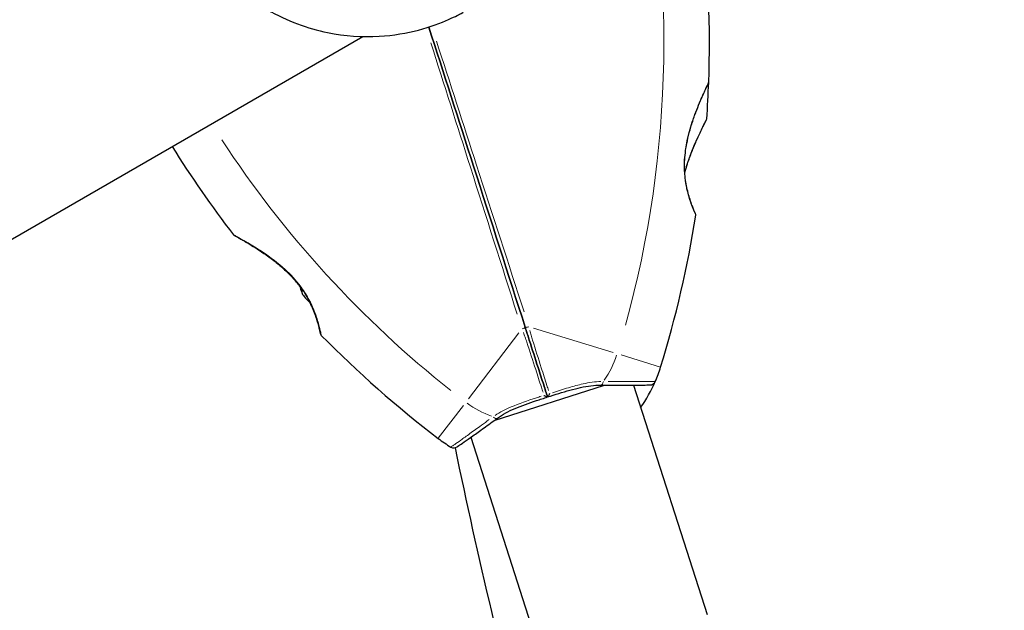
# Model space of a CAD drawing. Units: millimetres. Extents: x 3673 to 12890, y -72 to 10681.
# Drawn here: x 9485 to 9658, y 6410 to 6513 of the extents above; entities that cross this region are included whole.
import ezdxf

# ---------------------------------------------------------------- set-up
doc = ezdxf.new("R2010")
doc.units = ezdxf.units.MM
doc.header["$LTSCALE"] = 50
for name, color, linetype, lineweight in [('Widoczne (ISO)', 7, 'Continuous', 25), ('Widoczne wąskie (ISO)', 7, 'Continuous', 15), ('Wymiar (ISO)', 116, 'Continuous', 18)]:
    doc.layers.add(name, color=color, linetype=linetype, lineweight=lineweight)
doc.styles.add('Tekst etykiety (ISO)', font='tahoma.ttf')
doc.dimstyles.new('Domyślne (ISO)', dxfattribs={"dimscale": 50, "dimtxt": 3.5, "dimasz": 2.5, "dimexe": 3.175, "dimexo": 0, "dimgap": 0.762, "dimtad": 1, "dimtoh": 1, "dimdec": 0, "dimrnd": 1e-08, "dimzin": 0, "dimtxsty": 'Tekst etykiety (ISO)', "dimcen": 0.09, "dimdle": 10, "dimclrd": 256, "dimclre": 256, "dimclrt": 256, "dimadec": 0, "dimazin": 0, "dimtfac": 0.714286, "dimtdec": 0, "dimtmove": 0, "dimatfit": 3, "dimfxl": 0, "dimtolj": 1, "dimtzin": 0, "dimlwd": -1, "dimlwe": -1, "dimarcsym": 0})

# ---------------------------------------------------------------- blocks, each defined once
blk = doc.blocks.new('*D8')
at = {"layer": 'Defpoints', "color": 0}
for p in [(5434.03, 10681.37), (7837.67, 2658.43), (12731.41, 2658.43)]:
    blk.add_point(p, dxfattribs=at)
at = {"layer": 'Wymiar (ISO)'}
for p, q in [((5434.03, 10681.37), (12890.16, 10681.37)), ((12731.41, 10556.37), (12731.41, 2783.43)), ((7837.67, 2658.43), (12890.16, 2658.43))]:
    blk.add_line(p, q, dxfattribs=at)
for points in [[(12710.58, 10556.37), (12752.24, 10556.37), (12731.41, 10681.37)], [(12710.58, 2783.43), (12752.24, 2783.43), (12731.41, 2658.43)]]:
    blk.add_solid(points, dxfattribs=at)
at = {"layer": 'Wymiar (ISO)', "insert": (12510.32, 6669.9), "char_height": 175, "attachment_point": 2, "rotation": 90, "style": 'Tekst etykiety (ISO)'}
blk.add_mtext('\\A1;8023', dxfattribs=at)
blk = doc.blocks.new('*D9')
at = {"layer": 'Defpoints', "color": 0}
for p in [(3672.53, 8919.87), (11814.67, 5847.83), (3672.53, 2130.21)]:
    blk.add_point(p, dxfattribs=at)
at = {"layer": 'Wymiar (ISO)'}
for p, q in [((3672.53, 8919.87), (3672.53, 1971.46)), ((11814.67, 5847.83), (11814.67, 1971.46)), ((11689.67, 2130.21), (3797.53, 2130.21))]:
    blk.add_line(p, q, dxfattribs=at)
for points in [[(3797.53, 2151.04), (3797.53, 2109.38), (3672.53, 2130.21)], [(11689.67, 2151.04), (11689.67, 2109.38), (11814.67, 2130.21)]]:
    blk.add_solid(points, dxfattribs=at)
at = {"layer": 'Wymiar (ISO)', "insert": (7843.88, 2351.3), "char_height": 175, "attachment_point": 2, "style": 'Tekst etykiety (ISO)'}
blk.add_mtext('\\A1;8142', dxfattribs=at)
blk = doc.blocks.new('*D10')
at = {"layer": 'Defpoints', "color": 0}
for p in [(5762.99, 9128.8), (11024.35, 9128.8), (7987.67, 4109.18)]:
    blk.add_point(p, dxfattribs=at)
at = {"layer": 'Wymiar (ISO)'}
for p, q in [((5762.99, 9128.8), (11183.1, 9128.8)), ((11024.35, 4234.18), (11024.35, 9003.8)), ((7987.67, 4109.18), (11183.1, 4109.18))]:
    blk.add_line(p, q, dxfattribs=at)
for points in [[(11003.51, 9003.8), (11045.18, 9003.8), (11024.35, 9128.8)], [(11003.51, 4234.18), (11045.18, 4234.18), (11024.35, 4109.18)]]:
    blk.add_solid(points, dxfattribs=at)
at = {"layer": 'Wymiar (ISO)', "insert": (10803.96, 6618.99), "char_height": 175, "attachment_point": 2, "rotation": 90, "style": 'Tekst etykiety (ISO)'}
blk.add_mtext('\\A1;5020', dxfattribs=at)
blk = doc.blocks.new('*D11')
at = {"layer": 'Defpoints', "color": 0}
for p in [(5364.14, 8729.95), (10370.2, 6539.98), (5364.14, 3596.08)]:
    blk.add_point(p, dxfattribs=at)
at = {"layer": 'Wymiar (ISO)'}
for p, q in [((5364.14, 8729.95), (5364.14, 3437.33)), ((10370.2, 6539.98), (10370.2, 3437.33)), ((10245.2, 3596.08), (5489.14, 3596.08))]:
    blk.add_line(p, q, dxfattribs=at)
for points in [[(5489.14, 3616.92), (5489.14, 3575.25), (5364.14, 3596.08)], [(10245.2, 3616.92), (10245.2, 3575.25), (10370.2, 3596.08)]]:
    blk.add_solid(points, dxfattribs=at)
at = {"layer": 'Wymiar (ISO)', "insert": (7867.17, 3816.35), "char_height": 175, "attachment_point": 2, "style": 'Tekst etykiety (ISO)'}
blk.add_mtext('\\A1;5006', dxfattribs=at)

msp = doc.modelspace()

# ---------------------------------------------------------------- linework, layer by layer
at = {"layer": 'Widoczne (ISO)'}
for p, q in [((9372.27, 6410.29), (9545.65, 6510.39)), ((9568.73, 6442.91), (9588.13, 6449.13)), ((9593.19, 6449.12), (9606.11, 6408.82)), ((9564.62, 6439.96), (9577.55, 6399.66))]:
    msp.add_line(p, q, dxfattribs=at)
for centre, radius, start, end in [((9412.46, 6509.3), 194.07, 357.9427, 15.122), ((9412.46, 6509.3), 194.07, 356.0429, 357.9427), ((9605.9, 6502.35), 0.5, 334.346, 357.9427), ((9605.56, 6495.94), 0.5, 333.0061, 356.0429), ((9676.63, 6594.04), 194.07, 212.0528, 217.6254), ((9603.64, 6479.05), 0.5, 351.0089, 24.2253), ((9412.46, 6509.3), 194.07, 342.9174, 351.0089), ((9523.32, 6475.86), 0.5, 217.6254, 241.2221), ((9542.82, 6470.83), 9.67, 216.553, 228.2947), ((9538.71, 6458.22), 0.5, 191.3429, 224.5592), ((9676.63, 6594.04), 194.07, 224.5592, 232.6507), ((9574.06, 6459.64), 25, 336.7367, 342.9174), ((9574.06, 6459.64), 25, 324.654, 336.7367), ((9596.11, 6450.16), 1, 270.968, 336.7367), ((9574.06, 6459.64), 25, 232.6507, 238.8315), ((9561.64, 6439.1), 1, 238.8315, 304.6001), ((10443.52, 6618.85), 900, 191.58442, 195.33933)]:
    msp.add_arc(centre, radius, start, end, dxfattribs=at)
for centre, ratio, start_param, end_param in [((9543.47, 6468.8), 0.703363, 6.202126, 6.368921), ((9543.05, 6470.1), 0.967279, 0.100898, 0.189619), ((9543.7, 6468.07), 0.263916, 6.093567, 6.372631)]:
    msp.add_ellipse(centre, major_axis=(-8.75, -2.81), ratio=ratio, start_param=start_param, end_param=end_param, dxfattribs=at)
for points, knots in [([(9528.89, 6515.11), (9532.37, 6513.1), (9535.97, 6511.81), (9542.54, 6510.46), (9545.58, 6510.27), (9551.08, 6510.58), (9553.4, 6511), (9557.54, 6512.08), (9559.38, 6512.78), (9562.06, 6513.97), (9562.62, 6514.28), (9563.29, 6514.63), (9563.28, 6514.64), (9563.28, 6514.64)], [0, 0, 0, 0, 1.20725, 1.20725, 2.289338, 2.289338, 3.246334, 3.246334, 4.26289, 4.26289, 5.283614, 5.283614, 6.600084, 6.600084, 6.600084, 6.600084]), ([(9557.25, 6512.06), (9559.86, 6503.92), (9562.48, 6495.75), (9568.15, 6478.08), (9571.19, 6468.6), (9574.17, 6459.3)], [0.444965, 0.444965, 0.444965, 0.444965, 3.002595, 3.002595, 6.00519, 6.00519, 6.00519, 6.00519]), ([(9574.17, 6459.3), (9571.19, 6468.6), (9568.15, 6478.08), (9562.48, 6495.75), (9559.86, 6503.92), (9557.25, 6512.06)], [0, 0, 0, 0, 3.002595, 3.002595, 5.560224, 5.560224, 5.560224, 5.560224]), ([(9604.1, 6479.25), (9604.1, 6479.25), (9604.08, 6479.3), (9604.01, 6479.46), (9603.95, 6479.59), (9603.81, 6479.92), (9603.72, 6480.13), (9603.53, 6480.62), (9603.42, 6480.91), (9603.19, 6481.55), (9603.08, 6481.91), (9602.85, 6482.67), (9602.74, 6483.08), (9602.55, 6483.93), (9602.46, 6484.37), (9602.32, 6485.26), (9602.27, 6485.72), (9602.19, 6486.66), (9602.17, 6487.14), (9602.17, 6488.12), (9602.19, 6488.62), (9602.27, 6489.66), (9602.33, 6490.2), (9602.51, 6491.34), (9602.62, 6491.94), (9602.91, 6493.19), (9603.08, 6493.84), (9603.48, 6495.16), (9603.7, 6495.84), (9604.06, 6496.82), (9604.18, 6497.14), (9604.53, 6498.05), (9604.76, 6498.62), (9605.18, 6499.6), (9605.37, 6500.03), (9605.69, 6500.73), (9605.82, 6501.02), (9606.03, 6501.47), (9606.11, 6501.65), (9606.24, 6501.9), (9606.28, 6501.99), (9606.33, 6502.1), (9606.35, 6502.13), (9606.35, 6502.13)], [-1.670426, -1.670426, -1.670426, -1.670426, -1.506902, -1.506902, -1.341279, -1.341279, -1.174001, -1.174001, -1.007842, -1.007842, -0.843818, -0.843818, -0.684575, -0.684575, -0.532983, -0.532983, -0.386198, -0.386198, -0.242391, -0.242391, -0.093746, -0.093746, 0.066234, 0.066234, 0.24486, 0.24486, 0.447157, 0.447157, 0.673502, 0.673502, 0.788155, 0.788155, 1.010678, 1.010678, 1.20757, 1.20757, 1.373826, 1.373826, 1.518853, 1.518853, 1.637616, 1.637616, 1.75638, 1.75638, 1.75638, 1.75638]), ([(9602.21, 6486.51), (9602.35, 6487.03), (9602.51, 6487.53), (9602.92, 6488.74), (9603.18, 6489.45), (9603.57, 6490.45), (9603.71, 6490.78), (9603.97, 6491.4), (9604.1, 6491.7), (9604.46, 6492.52), (9604.69, 6493.01), (9605.08, 6493.85), (9605.25, 6494.2), (9605.52, 6494.76), (9605.63, 6494.98), (9605.8, 6495.32), (9605.87, 6495.45), (9605.98, 6495.66), (9606.01, 6495.71), (9606.01, 6495.71)], [0.300191, 0.300191, 0.300191, 0.300191, 0.460411, 0.460411, 0.696489, 0.696489, 0.814568, 0.814568, 0.928117, 0.928117, 1.142095, 1.142095, 1.321936, 1.321936, 1.474461, 1.474461, 1.607979, 1.607979, 1.77459, 1.77459, 1.77459, 1.77459]), ([(9523.08, 6475.43), (9523.08, 6475.43), (9523.11, 6475.41), (9523.23, 6475.35), (9523.32, 6475.3), (9523.55, 6475.17), (9523.71, 6475.08), (9524.08, 6474.87), (9524.31, 6474.74), (9524.84, 6474.43), (9525.15, 6474.25), (9525.87, 6473.82), (9526.29, 6473.56), (9527.22, 6472.98), (9527.73, 6472.64), (9528.83, 6471.89), (9529.42, 6471.46), (9530.59, 6470.56), (9531.16, 6470.09), (9532.22, 6469.13), (9532.72, 6468.65), (9533.59, 6467.72), (9533.98, 6467.27), (9534.67, 6466.41), (9534.98, 6465.98), (9535.53, 6465.15), (9535.78, 6464.74), (9536.22, 6463.94), (9536.42, 6463.55), (9536.79, 6462.76), (9536.96, 6462.37), (9537.25, 6461.62), (9537.38, 6461.25), (9537.61, 6460.55), (9537.71, 6460.22), (9537.88, 6459.61), (9537.95, 6459.33), (9538.06, 6458.86), (9538.1, 6458.67), (9538.17, 6458.38), (9538.19, 6458.29), (9538.21, 6458.16), (9538.22, 6458.12), (9538.22, 6458.12)], [-5.097779, -5.097779, -5.097779, -5.097779, -4.978495, -4.978495, -4.856568, -4.856568, -4.725899, -4.725899, -4.582953, -4.582953, -4.420847, -4.420847, -4.23461, -4.23461, -4.022758, -4.022758, -3.792773, -3.792773, -3.567763, -3.567763, -3.366623, -3.366623, -3.19394, -3.19394, -3.038407, -3.038407, -2.893013, -2.893013, -2.748251, -2.748251, -2.60048, -2.60048, -2.446341, -2.446341, -2.284873, -2.284873, -2.120081, -2.120081, -1.952519, -1.952519, -1.811473, -1.811473, -1.670426, -1.670426, -1.670426, -1.670426]), ([(9534.59, 6466.5), (9534.4, 6466.75), (9534.2, 6466.99), (9533.65, 6467.65), (9533.29, 6468.06), (9532.48, 6468.88), (9532.04, 6469.3), (9531.08, 6470.15), (9530.57, 6470.58), (9529.47, 6471.42), (9528.89, 6471.84), (9528.04, 6472.43), (9527.75, 6472.62), (9526.93, 6473.16), (9526.42, 6473.49), (9525.5, 6474.04), (9525.1, 6474.28), (9524.43, 6474.67), (9524.16, 6474.82), (9523.73, 6475.07), (9523.56, 6475.16), (9523.31, 6475.3), (9523.22, 6475.35), (9523.11, 6475.41), (9523.08, 6475.43), (9523.08, 6475.43)], [-0.186887, -0.186887, -0.186887, -0.186887, -0.093746, -0.093746, 0.066234, 0.066234, 0.24486, 0.24486, 0.447157, 0.447157, 0.673502, 0.673502, 0.788155, 0.788155, 1.010678, 1.010678, 1.20757, 1.20757, 1.373826, 1.373826, 1.518853, 1.518853, 1.637616, 1.637616, 1.75638, 1.75638, 1.75638, 1.75638]), ([(9538.22, 6458.12), (9538.22, 6458.12), (9538.21, 6458.17), (9538.17, 6458.34), (9538.15, 6458.48), (9538.07, 6458.83), (9538.02, 6459.05), (9537.89, 6459.57), (9537.81, 6459.87), (9537.62, 6460.52), (9537.51, 6460.88), (9537.25, 6461.63), (9537.1, 6462.02), (9536.77, 6462.82), (9536.59, 6463.21), (9536.39, 6463.61)], [-1.670426, -1.670426, -1.670426, -1.670426, -1.506902, -1.506902, -1.341279, -1.341279, -1.174001, -1.174001, -1.007842, -1.007842, -0.843818, -0.843818, -0.684575, -0.684575, -0.537037, -0.537037, -0.537037, -0.537037]), ([(9574.17, 6459.3), (9574.22, 6459.13), (9574.28, 6458.96), (9574.43, 6458.5), (9574.52, 6458.21), (9574.71, 6457.63), (9574.8, 6457.33), (9575.42, 6455.41), (9575.93, 6453.81), (9576.77, 6451.2), (9577.1, 6450.17), (9577.65, 6448.44), (9577.88, 6447.74), (9578.1, 6447.05)], [7.40112, 7.40112, 7.40112, 7.40112, 7.457097, 7.457097, 7.554849, 7.554849, 7.656364, 7.656364, 8.213749, 8.213749, 8.588076, 8.588076, 8.848957, 8.848957, 8.848957, 8.848957]), ([(9578.1, 6447.05), (9577.88, 6447.74), (9577.65, 6448.44), (9577.1, 6450.17), (9576.77, 6451.2), (9575.93, 6453.81), (9575.42, 6455.41), (9574.8, 6457.33), (9574.71, 6457.63), (9574.52, 6458.21), (9574.43, 6458.5), (9574.28, 6458.96), (9574.22, 6459.13), (9574.17, 6459.3)], [0.387009, 0.387009, 0.387009, 0.387009, 0.647912, 0.647912, 1.022217, 1.022217, 1.579602, 1.579602, 1.681117, 1.681117, 1.778869, 1.778869, 1.834847, 1.834847, 1.834847, 1.834847]), ([(9578.1, 6447.05), (9578.76, 6447.26), (9579.42, 6447.47), (9580.74, 6447.87), (9581.39, 6448.07), (9582.67, 6448.42), (9583.3, 6448.59), (9584.53, 6448.85), (9585.14, 6448.96), (9586.31, 6449.1), (9586.88, 6449.14), (9587.42, 6449.14)], [0.270296, 0.270296, 0.270296, 0.270296, 0.47906, 0.47906, 0.687824, 0.687824, 0.896588, 0.896588, 1.105352, 1.105352, 1.314116, 1.314116, 1.314116, 1.314116]), ([(9587.42, 6449.14), (9588.46, 6449.13), (9589.44, 6449.12), (9591.24, 6449.12), (9592.05, 6449.12), (9593.48, 6449.12), (9594.1, 6449.13), (9595.1, 6449.14), (9595.48, 6449.15), (9596, 6449.16), (9596.13, 6449.16), (9596.13, 6449.16)], [0, 0, 0, 0, 0.363611, 0.363611, 0.727223, 0.727223, 1.090834, 1.090834, 1.454445, 1.454445, 1.818057, 1.818057, 1.818057, 1.818057]), ([(9569.3, 6443.32), (9569.74, 6443.64), (9570.23, 6443.95), (9571.26, 6444.51), (9571.82, 6444.78), (9572.98, 6445.27), (9573.58, 6445.51), (9574.83, 6445.97), (9575.48, 6446.19), (9576.78, 6446.62), (9577.44, 6446.83), (9578.1, 6447.05)], [0, 0, 0, 0, 0.208764, 0.208764, 0.417528, 0.417528, 0.626292, 0.626292, 0.835056, 0.835056, 1.04382, 1.04382, 1.04382, 1.04382]), ([(9577.47, 6447.33), (9577.48, 6447.33), (9577.48, 6447.33), (9577.56, 6447.27), (9577.65, 6447.23), (9577.8, 6447.15), (9577.87, 6447.12), (9577.99, 6447.07), (9578.04, 6447.06), (9578.09, 6447.04), (9578.1, 6447.04), (9578.1, 6447.05)], [-0.1079607, -0.1079607, -0.1079607, -0.1079607, -0.1074874, -0.1074874, -0.0782047, -0.0782047, -0.0500193, -0.0500193, -0.021908, -0.021908, 0, 0, 0, 0]), ([(9578.45, 6447.64), (9578.45, 6447.64), (9578.45, 6447.64), (9578.41, 6447.54), (9578.36, 6447.46), (9578.28, 6447.3), (9578.25, 6447.23), (9578.17, 6447.13), (9578.15, 6447.09), (9578.11, 6447.05), (9578.1, 6447.04), (9578.1, 6447.05)], [-0.0005465, -0.0005465, -0.0005465, -0.0005465, 0, 0, 0.0338117, 0.0338117, 0.0663563, 0.0663563, 0.0988154, 0.0988154, 0.1241118, 0.1241118, 0.1241118, 0.1241118]), ([(9562.21, 6438.28), (9562.21, 6438.28), (9562.32, 6438.35), (9562.74, 6438.64), (9563.06, 6438.86), (9563.88, 6439.44), (9564.38, 6439.79), (9565.55, 6440.62), (9566.21, 6441.09), (9567.67, 6442.14), (9568.47, 6442.72), (9569.3, 6443.32)], [1.818057, 1.818057, 1.818057, 1.818057, 2.182362, 2.182362, 2.546667, 2.546667, 2.910972, 2.910972, 3.275277, 3.275277, 3.639582, 3.639582, 3.639582, 3.639582])]:
    msp.add_open_spline(points, degree=3, knots=knots, dxfattribs=at)
at = {"layer": 'Widoczne wąskie (ISO)'}
for p, q in [((9589.6, 6454.86), (9575.65, 6459.15)), ((9573.06, 6458.32), (9564.2, 6446.72)), ((9597.94, 6452.3), (9591.01, 6454.43)), ((9563.31, 6445.54), (9558.91, 6439.78))]:
    msp.add_line(p, q, dxfattribs=at)
for centre, radius, start, end in [((9412.46, 6509.3), 186.07, 344.5277, 13.5118), ((9676.63, 6594.04), 186.07, 213.1666, 231.6252), ((9574.06, 6459.64), 17, 325.5132, 342.0014), ((9574.06, 6459.64), 17, 233.5667, 250.0549)]:
    msp.add_arc(centre, radius, start, end, dxfattribs=at)
for centre, major_axis, ratio, start_param, end_param in [((9601.83, 6490.13), (0.496, -0.06), 0.030407, 0.029192, 0.554644), ((9573.69, 6459.15), (0.476, 0.153), 0.22099, 4.499147, 6.189289), ((9574.65, 6459.46), (-0.476, -0.153), 0.22099, 0.093897, 1.784039), ((9587.43, 6450.14), (-0.007, -1), 0.523404, 0.060967, 1.158378), ((9568.72, 6444.13), (0.587, -0.809), 0.523404, 5.124808, 6.222218)]:
    msp.add_ellipse(centre, major_axis=major_axis, ratio=ratio, start_param=start_param, end_param=end_param, dxfattribs=at)
for points, knots in [([(9557.61, 6509.25), (9559.92, 6501.98), (9562.24, 6494.68), (9567.31, 6478.74), (9570.06, 6470.1), (9572.76, 6461.6)], [-5.282802, -5.282802, -5.282802, -5.282802, -3.002595, -3.002595, -0.278042, -0.278042, -0.278042, -0.278042]), ([(9573.98, 6462), (9571.23, 6470.48), (9568.44, 6479.1), (9563.29, 6495.02), (9560.93, 6502.3), (9558.59, 6509.56)], [-5.727148, -5.727148, -5.727148, -5.727148, -3.002595, -3.002595, -0.722388, -0.722388, -0.722388, -0.722388]), ([(9606.37, 6502.28), (9606.33, 6502.2), (9606.25, 6502.03), (9605.96, 6501.44), (9605.74, 6500.96), (9605.11, 6499.59), (9604.68, 6498.62), (9604.04, 6496.97), (9603.82, 6496.38), (9603.24, 6494.69), (9602.9, 6493.56), (9602.54, 6491.92), (9602.45, 6491.46), (9602.37, 6491)], [5.185598, 5.185598, 5.185598, 5.185598, 5.399303, 5.399303, 5.680104, 5.680104, 6.073814, 6.073814, 6.277745, 6.277745, 6.632461, 6.632461, 6.76634, 6.76634, 6.76634, 6.76634]), ([(9606.04, 6495.87), (9606.01, 6495.81), (9605.93, 6495.66), (9605.65, 6495.12), (9605.42, 6494.67), (9604.76, 6493.31), (9604.29, 6492.32), (9603.58, 6490.65), (9603.33, 6490.05), (9602.86, 6488.8), (9602.62, 6488.14), (9602.41, 6487.46)], [5.208226, 5.208226, 5.208226, 5.208226, 5.410793, 5.410793, 5.691755, 5.691755, 6.099272, 6.099272, 6.307421, 6.307421, 6.520438, 6.520438, 6.520438, 6.520438]), ([(9602.15, 6489.22), (9602.09, 6488.44), (9602.08, 6487.66), (9602.14, 6486.1), (9602.22, 6485.33), (9602.4, 6484.27), (9602.46, 6483.94), (9602.69, 6482.9), (9602.88, 6482.26), (9603.16, 6481.39), (9603.26, 6481.1), (9603.55, 6480.32), (9603.72, 6479.9), (9603.9, 6479.49), (9603.94, 6479.4), (9604.05, 6479.16), (9604.1, 6479.05), (9604.12, 6479)], [0.083521, 0.083521, 0.083521, 0.083521, 0.308124, 0.308124, 0.541229, 0.541229, 0.652706, 0.652706, 0.89956, 0.89956, 1.034971, 1.034971, 1.305065, 1.305065, 1.400181, 1.400181, 1.586905, 1.586905, 1.586905, 1.586905]), ([(9538.32, 6458.02), (9538.29, 6458.2), (9538.22, 6458.56), (9537.98, 6459.58), (9537.79, 6460.28), (9537.17, 6462.13), (9536.65, 6463.39), (9535.49, 6465.4), (9534.97, 6466.15), (9533.56, 6467.94), (9532.57, 6468.95), (9530.24, 6471), (9528.83, 6472.01), (9526.71, 6473.39), (9525.91, 6473.87), (9524.6, 6474.64), (9524.06, 6474.94), (9523.42, 6475.29), (9523.23, 6475.39), (9523.11, 6475.46)], [1.841794, 1.841794, 1.841794, 1.841794, 2.15869, 2.15869, 2.493978, 2.493978, 2.933742, 2.933742, 3.196102, 3.196102, 3.590765, 3.590765, 4.109663, 4.109663, 4.445435, 4.445435, 4.745534, 4.745534, 4.926411, 4.926411, 4.926411, 4.926411]), ([(9578.27, 6448.19), (9578.18, 6448.48), (9578.08, 6448.77), (9577.66, 6450.09), (9577.33, 6451.13), (9576.49, 6453.76), (9575.98, 6455.36), (9575.38, 6457.31), (9575.28, 6457.61), (9575.12, 6458.17), (9575.04, 6458.43), (9574.98, 6458.7)], [-8.694196, -8.694196, -8.694196, -8.694196, -8.588076, -8.588076, -8.213749, -8.213749, -7.656364, -7.656364, -7.554849, -7.554849, -7.469176, -7.469176, -7.469176, -7.469176]), ([(9573.86, 6458.35), (9573.96, 6458.09), (9574.05, 6457.83), (9574.25, 6457.28), (9574.35, 6456.98), (9574.99, 6455.05), (9575.51, 6453.44), (9576.35, 6450.82), (9576.69, 6449.77), (9577.11, 6448.46), (9577.2, 6448.17), (9577.3, 6447.88)], [-1.76679, -1.76679, -1.76679, -1.76679, -1.681117, -1.681117, -1.579602, -1.579602, -1.022217, -1.022217, -0.647912, -0.647912, -0.541771, -0.541771, -0.541771, -0.541771]), ([(9587.48, 6449.78), (9586.47, 6449.74), (9585.41, 6449.58), (9583.5, 6449.16), (9582.65, 6448.93), (9581.79, 6448.68), (9580.85, 6448.4), (9579.9, 6448.1), (9578.94, 6447.8)], [-1.2643579, -1.2643579, -1.2643579, -1.2643579, -0.9220356, -0.9220356, -0.6570579, -0.6570579, -0.6570579, -0.3687147, -0.3687147, -0.3687147, -0.3687147]), ([(9597, 6449.76), (9596.92, 6449.76), (9596.68, 6449.76), (9595.6, 6449.75), (9594.45, 6449.74), (9591.76, 6449.74), (9590.31, 6449.76), (9588.72, 6449.78)], [-1.727154, -1.727154, -1.727154, -1.727154, -1.323042, -1.323042, -0.639858, -0.639858, -0.090903, -0.090903, -0.090903, -0.090903]), ([(9576.98, 6447.17), (9576.7, 6447.08), (9576.42, 6446.99), (9574.59, 6446.39), (9573.08, 6445.88), (9570.68, 6444.86), (9569.72, 6444.37), (9568.88, 6443.81)], [-0.9454011, -0.9454011, -0.9454011, -0.9454011, -0.8602975, -0.8602975, -0.3920785, -0.3920785, -0.049758, -0.049758, -0.049758, -0.049758]), ([(9567.87, 6443.09), (9567.4, 6442.74), (9566.93, 6442.4), (9565.76, 6441.54), (9565.08, 6441.05), (9563.86, 6440.17), (9563.32, 6439.79), (9561.99, 6438.85), (9561.42, 6438.45), (9561.18, 6438.29), (9561.16, 6438.27), (9561.15, 6438.26)], [-3.548506, -3.548506, -3.548506, -3.548506, -3.343478, -3.343478, -3.001588, -3.001588, -2.659697, -2.659697, -2.006242, -2.006242, -1.909133, -1.909133, -1.909133, -1.909133])]:
    msp.add_open_spline(points, degree=3, knots=knots, dxfattribs=at)

# ---------------------------------------------------------------- dimensions: what is measured, and where the dimension line sits
at = {"layer": 'Wymiar (ISO)'}
for base, p1, p2, angle, picture, middle in [((12731.41, 2658.43), (5434.03, 10681.37), (7837.67, 2658.43), 90, '*D8', (12731.41, 6669.9)), ((11024.35, 9128.8), (7987.67, 4109.18), (5762.99, 9128.8), 90, '*D10', (11024.35, 6618.99)), ((3672.53, 2130.21), (11814.67, 5847.83), (3672.53, 8919.87), 180, '*D9', (7843.88, 2130.21)), ((5364.14, 3596.08), (10370.2, 6539.98), (5364.14, 8729.95), 180, '*D11', (7867.17, 3596.08))]:
    dim = msp.add_linear_dim(base=base, p1=p1, p2=p2, angle=angle, dimstyle='Domyślne (ISO)', override={"dimtoh": 0, "dimdec": 0, "dimtp": 0, "dimtm": 0, "dimtdec": 0, "dimtofl": 0, "dimatfit": 1}, dxfattribs=at)
    dim.commit()
    dim.dimension.update_dxf_attribs({"geometry": picture, "text_midpoint": middle, "dimtype": 160})

doc.saveas('drawing.dxf')
